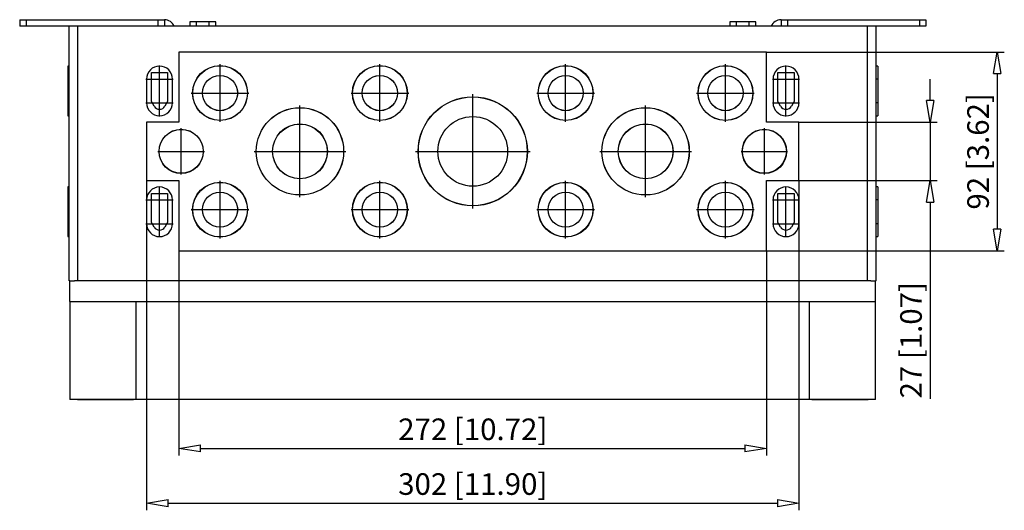
# Model space of a CAD drawing. Extents: x 825.1 to 903.3, y 61 to 137.7.
# Drawn here: x 825.1 to 870.7, y 61 to 83.7 of the extents above; entities that cross this region are included whole.
import ezdxf

# ---------------------------------------------------------------- set-up
doc = ezdxf.new("R2010")
doc.units = 0
doc.header["$LTSCALE"] = 0.25
doc.layers.get('0').update_dxf_attribs({"linetype": 'CONTINUOUS'})
doc.layers.add('BEM', color=3, linetype='CONTINUOUS')
doc.styles.get("Standard").update_dxf_attribs({"font": 'isocp.shx', "oblique": 15})

# ---------------------------------------------------------------- blocks, each defined once
blk = doc.blocks.new('_ClosedBlank')
at = {"layer": 'BEM', "color": 0, "lineweight": -2}
for p, q in [((-1, 0.167), (0, 0)), ((-1, 0.167), (-1, -0.167)), ((0, 0), (-1, -0.167))]:
    blk.add_line(p, q, dxfattribs=at)

msp = doc.modelspace()

# ---------------------------------------------------------------- linework, layer by layer
for p, q in [((825.086, 83.678), (825.086, 83.378)), ((825.086, 83.678), (831.786, 83.678)), ((825.386, 83.678), (825.386, 83.378)), ((831.486, 83.678), (831.486, 83.378)), ((831.786, 83.678), (831.786, 83.378)), ((834.161, 83.578), (832.961, 83.578)), ((832.961, 83.578), (832.961, 83.378)), ((833.261, 83.578), (833.261, 83.378)), ((833.861, 83.378), (833.861, 83.578)), ((834.161, 83.378), (834.161, 83.578)), ((859.161, 83.578), (857.961, 83.578)), ((857.961, 83.578), (857.961, 83.378)), ((858.261, 83.578), (858.261, 83.378)), ((858.861, 83.378), (858.861, 83.578)), ((859.161, 83.378), (859.161, 83.578)), ((860.335, 83.678), (860.335, 83.378)), ((860.335, 83.678), (867.035, 83.678)), ((860.635, 83.678), (860.635, 83.378)), ((866.735, 83.678), (866.735, 83.378)), ((867.035, 83.678), (867.035, 83.378)), ((827.381, 83.378), (825.086, 83.378)), ((864.741, 83.378), (827.381, 83.378)), ((827.381, 71.578), (827.381, 83.378)), ((827.781, 71.578), (827.781, 83.378)), ((864.341, 71.578), (864.341, 83.378)), ((867.035, 83.378), (864.741, 83.378)), ((864.741, 71.578), (864.741, 83.378)), ((832.461, 82.178), (832.461, 78.93)), ((859.661, 82.178), (832.461, 82.178)), ((859.661, 78.93), (859.661, 82.178)), ((859.661, 82.178), (870.669, 82.178)), ((834.361, 78.942), (834.361, 81.613)), ((841.761, 78.942), (841.761, 81.613)), ((850.361, 78.942), (850.361, 81.613)), ((857.761, 78.942), (857.761, 81.613)), ((827.381, 81.528), (827.311, 81.528)), ((827.311, 81.528), (827.311, 79.228)), ((831.186, 81.228), (831.936, 81.228)), ((831.186, 79.888), (831.186, 81.228)), ((831.561, 79.198), (831.561, 81.558)), ((831.936, 81.228), (831.936, 79.888)), ((860.186, 81.228), (860.936, 81.228)), ((860.186, 79.888), (860.186, 81.228)), ((860.561, 79.198), (860.561, 81.558)), ((860.936, 81.228), (860.936, 79.888)), ((864.811, 81.528), (864.741, 81.528)), ((864.811, 81.528), (864.811, 79.228)), ((870.336, 81.178), (870.336, 73.978)), ((827.311, 80.928), (827.381, 80.928)), ((830.931, 80.928), (832.191, 80.928)), ((830.961, 80.928), (830.961, 79.828)), ((832.161, 79.828), (832.161, 80.928)), ((859.931, 80.928), (861.191, 80.928)), ((859.961, 80.928), (859.961, 79.828)), ((861.161, 79.828), (861.161, 80.928)), ((864.811, 80.928), (864.741, 80.928)), ((867.232, 79.93), (867.232, 80.93)), ((833.025, 80.278), (835.696, 80.278)), ((840.425, 80.278), (843.096, 80.278)), ((846.061, 74.924), (846.061, 80.231)), ((849.025, 80.278), (851.696, 80.278)), ((856.425, 80.278), (859.096, 80.278)), ((827.311, 79.828), (827.381, 79.828)), ((830.931, 79.828), (832.191, 79.828)), ((831.31, 79.673), (831.186, 79.888)), ((831.936, 79.888), (831.812, 79.673)), ((859.931, 79.828), (861.191, 79.828)), ((860.31, 79.673), (860.186, 79.888)), ((860.936, 79.888), (860.812, 79.673)), ((864.811, 79.828), (864.741, 79.828)), ((838.061, 75.453), (838.061, 79.702)), ((854.061, 75.453), (854.061, 79.702)), ((827.311, 79.228), (827.381, 79.228)), ((830.961, 78.93), (830.961, 76.226)), ((832.461, 78.93), (830.961, 78.93)), ((861.161, 78.93), (859.661, 78.93)), ((861.161, 76.226), (861.161, 78.93)), ((861.161, 78.93), (867.565, 78.93)), ((864.741, 79.228), (864.811, 79.228)), ((867.232, 78.93), (867.232, 76.226)), ((832.561, 76.502), (832.561, 78.654)), ((859.561, 76.502), (859.561, 78.654)), ((831.485, 77.578), (833.637, 77.578)), ((835.937, 77.578), (840.185, 77.578)), ((843.408, 77.578), (848.714, 77.578)), ((851.937, 77.578), (856.185, 77.578)), ((858.485, 77.578), (860.637, 77.578)), ((830.961, 76.226), (832.461, 76.226)), ((830.961, 76.226), (830.961, 60.951)), ((832.461, 76.226), (832.461, 72.978)), ((834.361, 73.542), (834.361, 76.213)), ((841.761, 73.542), (841.761, 76.213)), ((850.361, 73.542), (850.361, 76.213)), ((857.761, 73.542), (857.761, 76.213)), ((859.661, 72.978), (859.661, 76.226)), ((859.661, 76.226), (861.161, 76.226)), ((861.161, 76.226), (867.565, 76.226)), ((861.161, 76.226), (861.161, 60.951)), ((827.381, 75.928), (827.311, 75.928)), ((827.311, 75.928), (827.311, 73.628)), ((831.561, 73.598), (831.561, 75.958)), ((860.561, 73.598), (860.561, 75.958)), ((864.811, 75.928), (864.741, 75.928)), ((864.811, 75.928), (864.811, 73.628)), ((827.311, 75.328), (827.381, 75.328)), ((830.931, 75.328), (832.191, 75.328)), ((830.961, 75.328), (830.961, 74.228)), ((831.186, 75.628), (831.936, 75.628)), ((831.186, 74.288), (831.186, 75.628)), ((831.936, 75.628), (831.936, 74.288)), ((832.161, 74.228), (832.161, 75.328)), ((859.931, 75.328), (861.191, 75.328)), ((859.961, 75.328), (859.961, 74.228)), ((860.186, 74.288), (860.186, 75.628)), ((860.186, 75.628), (860.936, 75.628)), ((860.936, 75.628), (860.936, 74.288)), ((861.161, 74.228), (861.161, 75.328)), ((864.811, 75.328), (864.741, 75.328)), ((867.232, 75.226), (867.232, 66.111)), ((833.025, 74.878), (835.696, 74.878)), ((840.425, 74.878), (843.096, 74.878)), ((849.025, 74.878), (851.696, 74.878)), ((856.425, 74.878), (859.096, 74.878)), ((827.311, 74.228), (827.381, 74.228)), ((830.931, 74.228), (832.191, 74.228)), ((831.31, 74.073), (831.186, 74.288)), ((831.936, 74.288), (831.812, 74.073)), ((859.931, 74.228), (861.191, 74.228)), ((860.31, 74.073), (860.186, 74.288)), ((860.936, 74.288), (860.812, 74.073)), ((864.811, 74.228), (864.741, 74.228)), ((827.311, 73.628), (827.381, 73.628)), ((864.741, 73.628), (864.811, 73.628)), ((832.461, 72.978), (859.661, 72.978)), ((832.461, 72.978), (832.461, 63.488)), ((859.661, 72.978), (870.669, 72.978)), ((859.661, 72.978), (859.661, 63.488)), ((827.411, 71.578), (827.381, 71.578)), ((827.411, 71.578), (827.629, 71.578)), ((827.411, 70.618), (827.411, 71.578)), ((864.493, 71.578), (827.629, 71.578)), ((864.493, 71.578), (864.711, 71.578)), ((864.711, 70.618), (864.711, 71.578)), ((864.741, 71.578), (864.711, 71.578)), ((827.411, 70.618), (864.711, 70.618)), ((827.413, 70.618), (827.413, 66.078)), ((830.467, 70.618), (830.467, 66.078)), ((861.655, 66.078), (861.655, 70.618)), ((864.709, 66.078), (864.709, 70.618)), ((864.709, 66.078), (827.413, 66.078)), ((827.761, 66.078), (827.761, 66.068)), ((830.361, 66.068), (827.761, 66.068)), ((829.061, 66.078), (829.061, 66.067)), ((830.361, 66.068), (830.361, 66.078)), ((861.761, 66.078), (861.761, 66.068)), ((864.361, 66.068), (861.761, 66.068)), ((863.061, 66.078), (863.061, 66.067)), ((864.361, 66.068), (864.361, 66.078)), ((833.461, 63.821), (858.661, 63.821)), ((831.961, 61.284), (860.161, 61.284))]:
    msp.add_line(p, q)
for centre, radius in [((834.361, 80.278), 1.272), ((834.361, 80.278), 1.265), ((841.761, 80.278), 1.272), ((841.761, 80.278), 1.265), ((850.361, 80.278), 1.272), ((850.361, 80.278), 1.265), ((857.761, 80.278), 1.272), ((857.761, 80.278), 1.265), ((834.361, 80.278), 0.816), ((834.361, 80.278), 0.815), ((841.761, 80.278), 0.816), ((841.761, 80.278), 0.815), ((850.361, 80.278), 0.816), ((850.361, 80.278), 0.815), ((857.761, 80.278), 0.816), ((857.761, 80.278), 0.815), ((846.061, 77.578), 2.527), ((846.061, 77.578), 2.52), ((838.061, 77.578), 2.023), ((838.061, 77.578), 2.02), ((854.061, 77.578), 2.023), ((854.061, 77.578), 2.02), ((846.061, 77.578), 1.615), ((832.561, 77.578), 1.025), ((832.561, 77.578), 1.017), ((838.061, 77.578), 1.27), ((838.061, 77.578), 1.265), ((854.061, 77.578), 1.27), ((854.061, 77.578), 1.265), ((859.561, 77.578), 1.025), ((859.561, 77.578), 1.017), ((834.361, 74.878), 1.272), ((834.361, 74.878), 1.265), ((841.761, 74.878), 1.272), ((841.761, 74.878), 1.265), ((850.361, 74.878), 1.272), ((850.361, 74.878), 1.265), ((857.761, 74.878), 1.272), ((857.761, 74.878), 1.265), ((834.361, 74.878), 0.816), ((834.361, 74.878), 0.815), ((841.761, 74.878), 0.816), ((841.761, 74.878), 0.815), ((850.361, 74.878), 0.816), ((850.361, 74.878), 0.815), ((857.761, 74.878), 0.816), ((857.761, 74.878), 0.815)]:
    msp.add_circle(centre, radius)
for centre, radius, start, end in [((831.786, 83.178), 0.5, 23.5782, 90), ((860.335, 83.178), 0.5, 90, 156.4218), ((831.561, 80.928), 0.6, 0, 180), ((860.561, 80.928), 0.6, 0, 180), ((831.561, 79.828), 0.6, 180, 0), ((860.561, 79.828), 0.6, 180, 0), ((831.561, 79.818), 0.29, 210, 330), ((860.561, 79.818), 0.29, 210, 330), ((831.561, 75.328), 0.6, 0, 180), ((860.561, 75.328), 0.6, 0, 180), ((831.561, 74.228), 0.6, 180, 0), ((831.561, 74.218), 0.29, 210, 330), ((860.561, 74.228), 0.6, 180, 0), ((860.561, 74.218), 0.29, 210, 330)]:
    msp.add_arc(centre, radius, start, end)

# ---------------------------------------------------------------- block references
for p, rotation in [((870.336, 82.178), 90), ((867.232, 78.93), 270), ((867.232, 76.226), 90), ((870.336, 72.978), 270), ((832.461, 63.821), 180), ((830.961, 61.284), 180)]:
    msp.add_blockref('_ClosedBlank', p, dxfattribs=dict(rotation=rotation))
for p in [(859.661, 63.821), (861.161, 61.284)]:
    msp.add_blockref('_ClosedBlank', p)

# ---------------------------------------------------------------- texts
at = {"char_height": 1, "attachment_point": 5, "rotation": 90}
for s, insert in [('\\A1;92 [3.62]', (869.453, 77.578)), ('\\A1;27 [1.07]', (866.349, 68.828))]:
    msp.add_mtext(s, dxfattribs=dict(at, insert=insert))
at = {"char_height": 1, "attachment_point": 5}
for s, insert in [('\\A1;272 [10.72]', (846.061, 64.704)), ('\\A1;302 [11.90]', (846.061, 62.168))]:
    msp.add_mtext(s, dxfattribs=dict(at, insert=insert))

doc.saveas('drawing.dxf')
